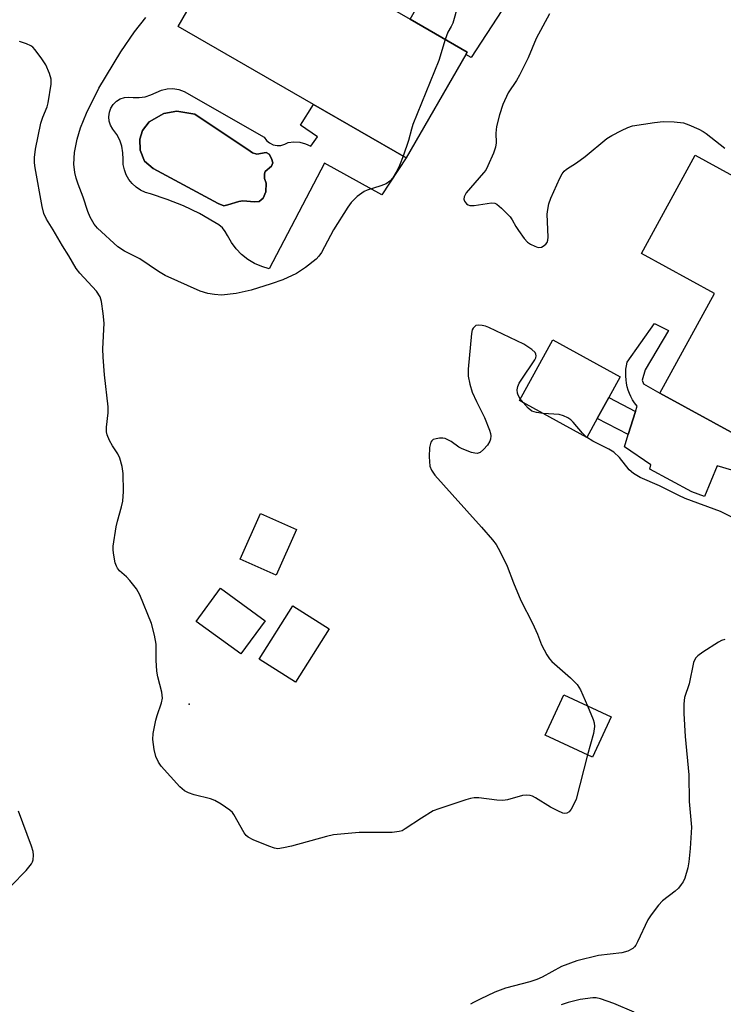
# Model space of a CAD drawing. Units: inches. Extents: x 1327762 to 1333762, y 521446 to 525447.
# Drawn here: x 1329380 to 1329549, y 521653 to 521889 of the extents above; entities that cross this region are included whole.
import ezdxf

# ---------------------------------------------------------------- set-up
doc = ezdxf.new("R2010")
doc.units = ezdxf.units.IN
doc.header["$MEASUREMENT"] = 0
for name, color, linetype in [('BLDG-Footprint', 5, 'Continuous'), ('CULTRL-Pad', 6, 'Continuous'), ('CULTRL-Swimming Pool in Ground', 4, 'Continuous'), ('ELEV-Spot Elevation', 7, 'Continuous'), ('TRANS-Driveway', 251, 'Continuous'), ('TRANS-Non Street Sidewalk', 7, 'Continuous'), ('Undefined', 1, 'Continuous')]:
    doc.layers.add(name, color=color, linetype=linetype)

msp = doc.modelspace()

# ---------------------------------------------------------------- linework, layer by layer
at = {"layer": 'BLDG-Footprint'}
for points, elevation in [([(1329487.42, 521880.75), (1329473.07, 521855.88), (1329450.85, 521868.71), (1329418.32, 521887.48), (1329435.86, 521917.87), (1329450.72, 521909.29), (1329449.84, 521908.64), (1329457.54, 521904.2), (1329455.17, 521900.08), (1329474.01, 521889.23), (1329487.75, 521881.31)], 477.27), ([(1329586.58, 521821.76), (1329578.36, 521806.74), (1329573.86, 521809.21), (1329566.9, 521796.49), (1329562.32, 521788.13), (1329554.68, 521792.31), (1329552.88, 521789.02), (1329533.99, 521799.37), (1329547.12, 521823.36), (1329529.6, 521832.95), (1329542.52, 521856.54), (1329562.54, 521845.57), (1329584.96, 521833.3), (1329583.75, 521831.08), (1329580.47, 521825.1)], 474.88), ([(1329518.98, 521793.33), (1329516.45, 521788.75), (1329500.28, 521797.66), (1329508.3, 521812.19), (1329524.47, 521803.28), (1329521.75, 521798.35)], 474.59), ([(1329446.75, 521766.65), (1329441.87, 521755.65), (1329433.22, 521759.49), (1329438.1, 521770.49)], 475.24), ([(1329439.17, 521744.72), (1329433.34, 521736.73), (1329422.61, 521744.56), (1329428.44, 521752.55)], 475.04), ([(1329454.54, 521742.74), (1329446.46, 521730), (1329437.76, 521735.52), (1329445.84, 521748.26)], 474.88), ([(1329522.32, 521721.64), (1329517.83, 521711.94), (1329506.43, 521717.22), (1329510.92, 521726.92)], 474.05)]:
    msp.add_lwpolyline(points, close=True, dxfattribs=dict(at, elevation=elevation))
at = {"layer": 'CULTRL-Pad'}
msp.add_lwpolyline([(1329553.5, 521780.26), (1329547.76, 521781.95), (1329544.75, 521774.54), (1329541.7, 521775.65), (1329531.63, 521781.11), (1329531.83, 521782.16), (1329525.48, 521786.48), (1329526.41, 521789.45), (1329528.15, 521795.01), (1329528.54, 521796.24), (1329527.9, 521797.09), (1329527.45, 521797.8), (1329527.05, 521798.55), (1329526.71, 521799.32), (1329526.42, 521800.11), (1329526.18, 521800.93), (1329526, 521801.75), (1329525.88, 521802.59), (1329525.81, 521803.43), (1329525.81, 521804.28), (1329525.86, 521805.12), (1329525.97, 521805.96), (1329526.14, 521806.79), (1329532.69, 521816.12), (1329536.09, 521814.4), (1329530.51, 521805.01), (1329529.78, 521802.54), (1329530.09, 521801.64), (1329533.99, 521799.37), (1329552.88, 521789.02)], dxfattribs=at)
for points in [[(1329419.76, 521871.87, 0), (1329438.98, 521860.85, 0), (1329439.54, 521860.09, 0), (1329440.27, 521859.49, 0), (1329441.12, 521859.07, 0), (1329442.05, 521858.88, 0), (1329443, 521858.91, 0), (1329443.91, 521859.16, 0), (1329444.73, 521859.63, 0), (1329446.13, 521859.76, 0), (1329447.54, 521859.65, 0), (1329448.9, 521859.3, 0), (1329450.18, 521858.71, 0), (1329451.8, 521860.94, 0), (1329447.68, 521863.77, 0), (1329450.85, 521868.71, 0), (1329473.07, 521855.88, 0), (1329467.21, 521847.05, 0), (1329453.45, 521854.61, 0), (1329440.2, 521829.27, 0), (1329438.39, 521829.8, 0), (1329436.65, 521830.56, 0), (1329435.03, 521831.53, 0), (1329433.55, 521832.71, 0), (1329432.23, 521834.06, 0), (1329431.09, 521835.58, 0), (1329430.16, 521837.23, 0), (1329429.62, 521838.21, 0), (1329428.92, 521839.09, 0), (1329428.07, 521839.83, 0), (1329427.1, 521840.41, 0), (1329423.43, 521842.51, 0), (1329419.62, 521844.35, 0), (1329415.7, 521845.94, 0), (1329411.68, 521847.26, 0), (1329410.44, 521847.61, 0), (1329409.28, 521848.15, 0), (1329408.21, 521848.86, 0), (1329407.26, 521849.73, 0), (1329406.47, 521850.73, 0), (1329405.83, 521851.85, 0), (1329405.38, 521853.05, 0), (1329405.12, 521854.31, 0), (1329405.07, 521855.59, 0), (1329405.03, 521857.15, 0), (1329404.76, 521858.69, 0), (1329404.26, 521860.16, 0), (1329403.54, 521861.55, 0), (1329402.62, 521862.81, 0), (1329402.07, 521863.73, 0), (1329401.74, 521864.74, 0), (1329401.64, 521865.8, 0), (1329401.78, 521866.86, 0), (1329402.14, 521867.86, 0), (1329402.72, 521868.75, 0), (1329403.48, 521869.5, 0), (1329404.39, 521870.06, 0), (1329405.4, 521870.41, 0), (1329406.46, 521870.52, 0), (1329407.52, 521870.4, 0), (1329408.95, 521870.39, 0), (1329410.36, 521870.6, 0), (1329411.73, 521871.01, 0), (1329413.03, 521871.63, 0), (1329414.3, 521872.2, 0), (1329415.66, 521872.51, 0), (1329417.06, 521872.56, 0), (1329418.44, 521872.35, 0)], [(1329436.13, 521857.1, 0), (1329435.6, 521857.53, 0), (1329422.32, 521866.4, 0), (1329418.03, 521867.1, 0), (1329414.88, 521866.59, 0), (1329411.38, 521864.58, 0), (1329409.72, 521862.48, 0), (1329409.11, 521860.38, 0), (1329409.19, 521857.76, 0), (1329410.24, 521855.13, 0), (1329412.33, 521853.38, 0), (1329427.89, 521844.95, 0), (1329429.29, 521844.42, 0), (1329430.26, 521844.59, 0), (1329432.88, 521845.46, 0), (1329433.84, 521845.55, 0), (1329436.64, 521845.37, 0), (1329437.78, 521845.45, 0), (1329438.74, 521846.24, 0), (1329439.36, 521847.73, 0), (1329439.45, 521849.83, 0), (1329439.01, 521850.96, 0), (1329439.01, 521852.1, 0), (1329439.19, 521852.63, 0), (1329440.76, 521853.94, 0), (1329441.02, 521854.72, 0), (1329440.76, 521855.77, 0), (1329440.15, 521856.82, 0), (1329439.45, 521857.18, 0), (1329437.18, 521856.83, 0)]]:
    msp.add_polyline3d(points, close=True, dxfattribs=at)
at = {"layer": 'CULTRL-Swimming Pool in Ground'}
msp.add_lwpolyline([(1329436.13, 521857.1), (1329437.18, 521856.83), (1329439.45, 521857.18), (1329440.15, 521856.82), (1329440.76, 521855.77), (1329441.02, 521854.72), (1329440.76, 521853.94), (1329439.19, 521852.63), (1329439.01, 521852.1), (1329439.01, 521850.96), (1329439.45, 521849.83), (1329439.36, 521847.73), (1329438.74, 521846.24), (1329437.78, 521845.45), (1329436.64, 521845.37), (1329433.84, 521845.55), (1329432.88, 521845.46), (1329430.26, 521844.59), (1329429.29, 521844.42), (1329427.89, 521844.95), (1329412.33, 521853.38), (1329410.24, 521855.13), (1329409.19, 521857.76), (1329409.11, 521860.38), (1329409.72, 521862.48), (1329411.38, 521864.58), (1329414.88, 521866.59), (1329418.03, 521867.1), (1329422.32, 521866.4), (1329435.6, 521857.53)], close=True, dxfattribs=at)
at = {"layer": 'ELEV-Spot Elevation'}
msp.add_point((1329420.95, 521724.66, 474.22), dxfattribs=at)
at = {"layer": 'TRANS-Driveway'}
msp.add_lwpolyline([(1329532.16, 521942.46), (1329529.14, 521941.06), (1329526.75, 521938.36), (1329488.71, 521880.01), (1329487.42, 521880.76), (1329487.74, 521881.31), (1329474.01, 521889.23), (1329475.64, 521892.05), (1329485.41, 521909.02), (1329506.31, 521945.28), (1329507.35, 521948.56), (1329507.88, 521951.24), (1329507.48, 521956.48)], close=True, dxfattribs=at)
at = {"layer": 'TRANS-Non Street Sidewalk'}
msp.add_lwpolyline([(1329528.15, 521795.01), (1329526.41, 521789.45), (1329518.98, 521793.33), (1329521.75, 521798.35)], close=True, dxfattribs=at)
at = {"layer": 'Undefined'}
msp.add_line((1329501.15, 521797.18, 474), (1329500.48, 521798.02, 474), dxfattribs=at)
for points, elevation in [([(1329485.47, 521892.51), (1329484.27, 521888.25), (1329483.92, 521887.47), (1329483.06, 521886.11), (1329482.44, 521884.37)], 476), ([(1329472.32, 521856.31), (1329471.45, 521854.05), (1329470.96, 521853.05), (1329469.85, 521851.11), (1329469.17, 521850.28), (1329468.25, 521849.7), (1329466.95, 521849.15), (1329463.73, 521848.13), (1329462.97, 521847.79), (1329461.34, 521846.61), (1329460.47, 521845.85), (1329459.88, 521845.22), (1329459.05, 521844.04), (1329455.63, 521838.65), (1329452.72, 521833.2), (1329452.11, 521832.32), (1329451.42, 521831.54), (1329448.91, 521829.57), (1329446.74, 521828.11), (1329443.42, 521826.58), (1329440.65, 521825.62), (1329435.81, 521824.14), (1329432.22, 521823.35), (1329428.73, 521822.96), (1329427.01, 521823.05), (1329425.4, 521823.29), (1329423.61, 521823.9), (1329415.22, 521827.66), (1329413.56, 521828.64), (1329409.08, 521831.65), (1329405.45, 521833.5), (1329403.83, 521834.56), (1329398.92, 521839), (1329398.13, 521839.99), (1329397.17, 521841.69), (1329396.64, 521843.06), (1329395.53, 521846.46), (1329394.27, 521849.6), (1329393.8, 521851), (1329393.51, 521852.41), (1329393.25, 521854.42), (1329393.39, 521857.21), (1329394.02, 521860.42), (1329394.84, 521863.15), (1329396.33, 521866.68), (1329399.23, 521872.61), (1329404.52, 521881.41), (1329407.8, 521886.14), (1329410.52, 521889.62)], 476), ([(1329507.52, 521890.51), (1329504.34, 521884.59), (1329502.34, 521879.94), (1329500.27, 521875.76), (1329499.55, 521874.48), (1329497.57, 521871.51), (1329496.28, 521868.72), (1329495.48, 521866.26), (1329494.76, 521863.46), (1329494.63, 521861.87), (1329494.68, 521859.52), (1329494.53, 521858.45), (1329494.04, 521857.06), (1329492.73, 521854.03), (1329492.18, 521852.98), (1329491.65, 521852.27), (1329487.49, 521847.51), (1329487, 521846.58), (1329486.94, 521846.01), (1329487.09, 521845.52), (1329487.55, 521844.88), (1329487.97, 521844.59), (1329488.4, 521844.47), (1329489.41, 521844.49), (1329493.55, 521845.09), (1329494.36, 521845.01), (1329494.84, 521844.77), (1329495.94, 521843.84), (1329498.02, 521841.71), (1329498.54, 521840.99), (1329499.4, 521839.44), (1329500.04, 521838.46), (1329501.44, 521836.56), (1329502.22, 521835.69), (1329502.92, 521835.17), (1329503.98, 521834.66), (1329504.79, 521834.41), (1329505.55, 521834.46), (1329506, 521834.69), (1329506.6, 521835.2), (1329506.92, 521835.61), (1329507.12, 521836.11), (1329507.17, 521836.88), (1329506.98, 521842.4), (1329507.08, 521843.51), (1329507.37, 521844.83), (1329507.86, 521846.19), (1329510, 521851.06), (1329510.55, 521852.09), (1329511.01, 521852.68), (1329511.6, 521853.19), (1329513.97, 521854.71), (1329516.05, 521856.22), (1329521.25, 521860.56), (1329522.47, 521861.3), (1329524.76, 521862.48), (1329526.3, 521863.21), (1329527.41, 521863.56), (1329532.73, 521864.37), (1329534.8, 521864.6), (1329537.47, 521864.58), (1329539.66, 521864.28), (1329541.01, 521863.86), (1329543.39, 521862.79), (1329544.41, 521862.25), (1329545.14, 521861.74), (1329549.59, 521858.24)], 474), ([(1329516.67, 521712.47), (1329513.88, 521701.83), (1329513.3, 521700.48), (1329512.74, 521699.47), (1329512.22, 521698.85), (1329511.65, 521698.53), (1329511.22, 521698.45), (1329510.73, 521698.51), (1329509.47, 521699.02), (1329507.72, 521699.96), (1329504.18, 521702.17), (1329503.4, 521702.55), (1329502.88, 521702.7), (1329502.09, 521702.78), (1329501.01, 521702.72), (1329497.39, 521701.71), (1329496.27, 521701.54), (1329494.87, 521701.61), (1329490.54, 521702.16), (1329489.37, 521702.18), (1329488.52, 521702.02), (1329487.4, 521701.69), (1329480.95, 521699.55), (1329479.59, 521699.02), (1329476.77, 521697.33), (1329472.84, 521694.7), (1329472.08, 521694.29), (1329471.4, 521694.06), (1329469.73, 521693.89), (1329461.82, 521693.87), (1329455.66, 521693.26), (1329453.91, 521692.89), (1329445.57, 521690.57), (1329443.64, 521690.14), (1329442.27, 521689.96), (1329441.46, 521690.07), (1329440.11, 521690.54), (1329436.34, 521692.09), (1329435.1, 521692.75), (1329434.68, 521693.12), (1329434.18, 521693.81), (1329431.7, 521698.17), (1329431.34, 521698.63), (1329430.72, 521699.2), (1329428.63, 521700.68), (1329427.15, 521701.53), (1329426.05, 521701.91), (1329422.13, 521702.88), (1329420.8, 521703.36), (1329419.81, 521703.86), (1329418.74, 521704.81), (1329414.21, 521709.81), (1329413.56, 521710.77), (1329412.96, 521712.09), (1329412.55, 521713.82), (1329412.2, 521716.16), (1329412.3, 521717.63), (1329412.91, 521720.84), (1329413.23, 521721.97), (1329414.29, 521725.02), (1329414.51, 521726.14), (1329414.35, 521727.54), (1329413.45, 521731.22), (1329413.19, 521732.64), (1329413, 521735.22), (1329413.05, 521739.07), (1329412.66, 521741.29), (1329411.92, 521744.06), (1329409.14, 521750.94), (1329408.28, 521752.36), (1329406.68, 521754.42), (1329405.9, 521755.27), (1329404.25, 521756.72), (1329403.74, 521757.35), (1329403.47, 521757.83), (1329403.21, 521758.64), (1329402.76, 521760.94), (1329402.68, 521761.81), (1329402.73, 521762.67), (1329403.44, 521767.25), (1329403.75, 521768.67), (1329404.72, 521772.04), (1329404.98, 521773.46), (1329405.16, 521775.78), (1329405.07, 521780.08), (1329404.86, 521781.8), (1329404.28, 521783.78), (1329403.78, 521784.82), (1329402.53, 521786.74), (1329401.83, 521788.02), (1329401.26, 521789.35), (1329401.11, 521790.13), (1329401.11, 521791.24), (1329401.46, 521794.67), (1329401.51, 521796.11), (1329400.64, 521803.76), (1329400.3, 521808.04), (1329400.25, 521810.06), (1329400.51, 521816.23), (1329400.3, 521818.55), (1329399.93, 521821.43), (1329399.6, 521822.51), (1329398.67, 521823.92), (1329394.69, 521828.19), (1329393.78, 521829.32), (1329392.04, 521832.38), (1329390.5, 521834.79), (1329388.32, 521838.64), (1329386.67, 521841.19), (1329386.06, 521842.57), (1329385.65, 521844.26), (1329383.95, 521853.53), (1329383.8, 521854.69), (1329383.78, 521856.01), (1329384.04, 521857.96), (1329385.31, 521864.2), (1329385.79, 521865.71), (1329386.84, 521868.2), (1329387.11, 521869.16), (1329387.77, 521873.6), (1329387.79, 521874.79), (1329387.42, 521876.14), (1329386.52, 521878.25), (1329385.57, 521879.73), (1329384, 521881.86), (1329383.39, 521882.46), (1329382.91, 521882.78), (1329381.85, 521883.27), (1329380.18, 521883.87)], 474), ([(1329482.44, 521884.37), (1329480.89, 521879.31), (1329474.7, 521863.88), (1329474.33, 521862.77), (1329473.66, 521860.06), (1329472.32, 521856.31)], 476), ([(1329500.48, 521798.02), (1329499.94, 521798.87), (1329499.78, 521799.37), (1329499.75, 521800.18), (1329499.9, 521800.98), (1329500.25, 521801.75), (1329500.7, 521802.49), (1329503.96, 521807.39), (1329504.19, 521807.89), (1329504.29, 521808.36), (1329504.26, 521808.78), (1329504.07, 521809.18), (1329503.29, 521809.91), (1329501.31, 521811.14), (1329492.94, 521815.12), (1329492.11, 521815.46), (1329491.29, 521815.67), (1329490.5, 521815.75), (1329489.8, 521815.61), (1329489.45, 521815.35), (1329489.17, 521814.99), (1329488.95, 521814.56), (1329488.75, 521813.73), (1329487.94, 521805.17), (1329487.94, 521803.43), (1329488.37, 521801.52), (1329488.95, 521799.65), (1329489.97, 521797.37), (1329491.88, 521793.55), (1329493.12, 521790.51), (1329493.36, 521789.66), (1329493.42, 521789.12), (1329493.34, 521788.36), (1329493.21, 521787.87), (1329492.65, 521786.91), (1329491.67, 521785.83), (1329490.81, 521785.13), (1329490.1, 521784.89), (1329489.57, 521784.94), (1329488.75, 521785.16), (1329486.54, 521786), (1329485.76, 521786.41), (1329483.89, 521787.76), (1329482.42, 521788.48), (1329481.9, 521788.58), (1329481.1, 521788.57), (1329480.31, 521788.45), (1329479.59, 521788.22), (1329479.21, 521787.97), (1329478.97, 521787.58), (1329478.69, 521786.33), (1329478.57, 521784.06), (1329478.79, 521781.87), (1329479.14, 521780.87), (1329480, 521779.7), (1329484.11, 521775.01), (1329491.15, 521767.23), (1329493.8, 521764.18), (1329494.66, 521763.02), (1329495.65, 521761.24), (1329497.37, 521757.85), (1329498.83, 521753.85), (1329500.65, 521749.59), (1329503.43, 521744.11), (1329504.63, 521741.47), (1329505.62, 521738.91), (1329506.84, 521736.52), (1329507.49, 521735.53), (1329508.06, 521734.91), (1329512.58, 521730.98), (1329514.17, 521729.38), (1329514.92, 521728.14), (1329516.6, 521724.29)], 474), ([(1329506, 521794.51), (1329504.35, 521794.72), (1329503.26, 521795.07), (1329502.41, 521795.76), (1329501.15, 521797.18)], 474), ([(1329516.37, 521788.8), (1329515.4, 521789.78), (1329513.21, 521792.42), (1329512.59, 521793), (1329511.9, 521793.46), (1329510.89, 521793.95), (1329509.83, 521794.27), (1329506, 521794.51)], 474), ([(1329554.82, 521767.8), (1329548.6, 521770.96), (1329540.11, 521774.06), (1329538.56, 521774.78), (1329533.96, 521777.13), (1329529.31, 521779.11), (1329527.67, 521780.12), (1329526.6, 521780.96), (1329524.31, 521783.92), (1329522.95, 521785.23), (1329521.77, 521785.95), (1329517.91, 521787.83), (1329516.37, 521788.8)], 474), ([(1329549.62, 521740.22), (1329548.85, 521739.98), (1329548.06, 521739.59), (1329544.31, 521737.16), (1329543.11, 521736.3), (1329542.54, 521735.69), (1329542.12, 521734.68), (1329541.03, 521729.55), (1329539.92, 521726.31), (1329539.73, 521724.72), (1329539.77, 521722.4), (1329540.07, 521716.89), (1329540.97, 521707.67), (1329541.05, 521701.26), (1329541.65, 521695.14), (1329541.33, 521689.98), (1329541, 521686.79), (1329540.75, 521685.36), (1329539.99, 521682.87), (1329539.58, 521682.04), (1329539.14, 521681.36), (1329538.47, 521680.52), (1329537.7, 521679.73), (1329534.67, 521677.45), (1329533.66, 521676.42), (1329531.92, 521674.07), (1329531.11, 521672.85), (1329528.64, 521667.56), (1329528.22, 521666.81), (1329527.88, 521666.37), (1329527.48, 521666.02), (1329526.29, 521665.35), (1329524.9, 521664.97), (1329519.26, 521664.33), (1329514.04, 521663.06), (1329510.42, 521661.69), (1329505.71, 521659.09), (1329504.44, 521658.51), (1329502.78, 521657.97), (1329496.9, 521656.44), (1329494.41, 521655.47), (1329490.85, 521653.85), (1329489.28, 521653.04), (1329488.54, 521652.58)], 472), ([(1329516.6, 521724.29), (1329518, 521721.02), (1329518.23, 521720.18), (1329518.29, 521719.32), (1329518.08, 521717.61), (1329516.67, 521712.47)], 474), ([(1329378.17, 521681.01), (1329381.79, 521684.76), (1329383.06, 521686.3), (1329383.32, 521686.79), (1329383.47, 521687.31), (1329383.56, 521688.42), (1329383.46, 521689.25), (1329383.08, 521690.56), (1329379.96, 521698.99)], 472), ([(1329527.84, 521650.73), (1329522.99, 521652.76), (1329519.78, 521653.9), (1329518.72, 521654.11), (1329517.92, 521654.13), (1329514.87, 521653.7), (1329511.95, 521653.01), (1329510.27, 521652.46)], 470)]:
    msp.add_lwpolyline(points, dxfattribs=dict(at, elevation=elevation))

doc.saveas('drawing.dxf')
